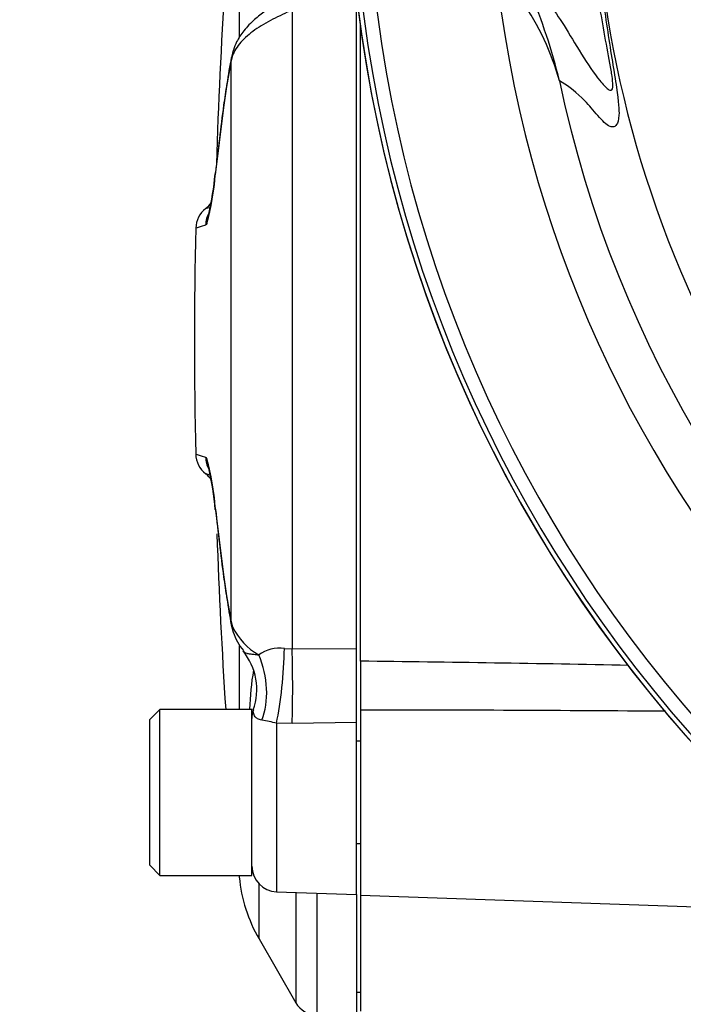
# Paper-space layout 'LIN. F14' of a CAD drawing. Units: millimetres. Extents: x -21 to 210, y -8 to 297.
# Drawn here: x 143 to 148, y 173 to 181 of the extents above; entities that cross this region are included whole.
import ezdxf
from ezdxf import colors
from ezdxf.entities.mleader import LeaderData, LeaderLine
from ezdxf.math import Vec2, Vec3

# ---------------------------------------------------------------- set-up
doc = ezdxf.new("R2010")
doc.units = ezdxf.units.MM
for name, color, linetype in [('Default', 7, 'Continuous'), ('TT0-20-STD', 7, 'Continuous'), ('TT1-01-STD', 7, 'Continuous')]:
    doc.layers.add(name, color=color, linetype=linetype)

# ---------------------------------------------------------------- blocks, each defined once
blk = doc.blocks.new('SE8')
at = {"layer": 'TT0-20-STD', "color": 7, "linetype": 'Continuous'}
for centre, radius, start, end in [((156.2504, 182.2455), 8.6728, 150.78146, 205.47188), ((156.2504, 182.2455), 10.5993, 185.64906, 264.35214), ((156.2504, 182.2455), 10.5628, 186.22869, 263.77518), ((156.2504, 182.2455), 10.4558, 186.22869, 263.77518), ((143.0098, 179.3299), 4.4234, 13.53395, 23.0824), ((145.2914, 179.8033), 2.0956, 15.54871, 34.47499), ((156.2504, 182.2455), 9.4905, 188.11605, 261.90854), ((156.2504, 182.2455), 9.1357, 191.87811, 348.12189)]:
    blk.add_arc(centre, radius, start, end, dxfattribs=at)
for points, knots in [([(147.3116, 184.1318), (147.3687, 184.1675), (147.4272, 184.2086), (147.5218, 184.2959), (147.5549, 184.331), (147.6233, 184.4071), (147.6583, 184.447), (147.7231, 184.5041), (147.7538, 184.5245), (147.789, 184.5152), (147.7992, 184.5065), (147.804, 184.4541), (147.8036, 184.4293), (147.7953, 184.352), (147.7869, 184.2979), (147.7645, 184.1683), (147.7507, 184.0925), (147.7235, 183.938), (147.71, 183.8584), (147.6714, 183.6157), (147.6483, 183.4483), (147.5925, 182.9421), (147.5728, 182.599), (147.5714, 181.92), (147.5893, 181.582), (147.642, 181.0784), (147.6642, 180.9104), (147.7007, 180.6683), (147.7134, 180.5892), (147.7375, 180.4411), (147.7491, 180.3711), (147.7749, 180.1974), (147.7789, 180.1352), (147.7748, 180.0556), (147.7677, 180.0358), (147.741, 179.9961), (147.7153, 179.999), (147.655, 180.0413), (147.6201, 180.0818), (147.5513, 180.1628), (147.5179, 180.2009), (147.4235, 180.2926), (147.3661, 180.3326), (147.3103, 180.3651)], [0, 0, 0, 0, 0.125, 0.125, 0.1875, 0.1875, 0.25, 0.25, 0.3125, 0.3125, 0.34375, 0.34375, 0.359375, 0.359375, 0.375, 0.375, 0.390625, 0.390625, 0.40625, 0.40625, 0.4375, 0.4375, 0.5, 0.5, 0.5625, 0.5625, 0.59375, 0.59375, 0.609375, 0.609375, 0.625, 0.625, 0.65625, 0.65625, 0.6875, 0.6875, 0.75, 0.75, 0.8125, 0.8125, 0.875, 0.875, 1, 1, 1, 1]), ([(147.0332, 181.1774), (147.0941, 181.125), (147.158, 181.0617), (147.267, 180.919), (147.3055, 180.8637), (147.3887, 180.7314), (147.4344, 180.6526), (147.5307, 180.4971), (147.5811, 180.4228), (147.6504, 180.3383), (147.6725, 180.3137), (147.7013, 180.2929), (147.7102, 180.2886), (147.7241, 180.2943), (147.7295, 180.3032), (147.7286, 180.3502), (147.7266, 180.3722), (147.7185, 180.4302), (147.7126, 180.4656), (147.6925, 180.5783), (147.6763, 180.6632), (147.6307, 180.9157), (147.6031, 181.0862), (147.5369, 181.5976), (147.5142, 181.9394), (147.5169, 182.6248), (147.5426, 182.9693), (147.6136, 183.4813), (147.6428, 183.6512), (147.6916, 183.9033), (147.709, 183.9879), (147.7335, 184.1097), (147.7413, 184.1491), (147.7532, 184.2165), (147.757, 184.2433), (147.7594, 184.2793), (147.7582, 184.2888), (147.7534, 184.2989), (147.7498, 184.2996), (147.7373, 184.2952), (147.7267, 184.2841), (147.6931, 184.2433), (147.6677, 184.2057), (147.5909, 184.0887), (147.5379, 184.0026), (147.4398, 183.8412), (147.3943, 183.766), (147.3105, 183.637), (147.2714, 183.5824), (147.1607, 183.4402), (147.0956, 183.3744), (147.0335, 183.3178)], [0, 0, 0, 0, 0.125, 0.125, 0.1875, 0.1875, 0.25, 0.25, 0.3125, 0.3125, 0.34375, 0.34375, 0.359375, 0.359375, 0.375, 0.375, 0.382812, 0.382812, 0.390625, 0.390625, 0.40625, 0.40625, 0.4375, 0.4375, 0.5, 0.5, 0.5625, 0.5625, 0.59375, 0.59375, 0.609375, 0.609375, 0.617187, 0.617187, 0.625, 0.625, 0.632812, 0.632812, 0.640625, 0.640625, 0.65625, 0.65625, 0.6875, 0.6875, 0.75, 0.75, 0.8125, 0.8125, 0.875, 0.875, 1, 1, 1, 1])]:
    blk.add_open_spline(points, degree=3, knots=knots, dxfattribs=at)
at = {"layer": 'TT1-01-STD', "color": 7, "linetype": 'Continuous'}
for p, q in [((144.8013, 182.2345), (144.8013, 180.7085)), ((145.7204, 175.9179), (145.7204, 181.0354)), ((145.2162, 180.9204), (145.2162, 175.9158)), ((145.7504, 175.8184), (145.7504, 180.798)), ((144.7545, 180.605), (144.7411, 180.5476)), ((144.7372, 180.5249), (144.7024, 180.3205)), ((144.749, 180.5643), (144.7372, 180.5249)), ((144.7372, 176.126), (144.7372, 180.5249)), ((144.7024, 180.3205), (144.6781, 180.1562)), ((144.6781, 180.1562), (144.6132, 179.6296)), ((144.6136, 179.6466), (144.609, 179.6072)), ((144.6136, 179.6472), (144.6123, 179.6349)), ((144.6132, 177.0213), (144.6781, 176.4948)), ((144.6781, 176.4948), (144.7024, 176.3304)), ((144.7024, 176.3304), (144.7372, 176.126)), ((144.7372, 176.126), (144.749, 176.0866)), ((144.739, 176.1028), (144.7545, 176.0458)), ((144.8013, 175.9391), (144.8013, 175.4401)), ((145.1554, 175.9181), (145.2162, 175.9158)), ((145.2162, 175.9158), (145.7204, 175.9179)), ((145.7204, 175.3374), (145.7204, 175.9179)), ((145.7504, 175.8184), (145.7504, 175.4354)), ((144.1804, 175.4401), (144.1004, 175.3601)), ((144.1804, 174.1401), (144.1804, 175.4401)), ((144.9004, 175.4401), (144.1804, 175.4401)), ((144.9004, 174.1401), (144.9004, 175.4401)), ((145.7504, 175.4354), (145.7504, 173.984)), ((144.1004, 174.2201), (144.1004, 175.3601)), ((145.2162, 175.3308), (145.0934, 175.3327)), ((145.0934, 175.3327), (145.0934, 174.012)), ((145.7204, 175.3374), (145.2162, 175.3308)), ((145.7204, 173.9901), (145.7204, 175.3374)), ((145.7504, 175.1901), (145.7204, 175.1901)), ((145.7204, 174.3901), (145.7504, 174.3901)), ((144.1004, 174.2201), (144.1804, 174.1401)), ((144.1804, 174.1401), (144.9004, 174.1401)), ((144.8013, 174.1401), (144.8013, 174.1273)), ((144.9566, 173.6419), (144.9566, 174.0729)), ((145.0934, 174.012), (145.7204, 173.9901)), ((145.245, 174.0067), (145.245, 173.1424)), ((145.4112, 173.0426), (145.4112, 174.0009)), ((145.7204, 173.9901), (145.7204, 173.0318)), ((145.7504, 173.984), (145.7504, 173.0757)), ((145.7504, 173.984), (149.7883, 173.843)), ((144.9566, 173.6419), (145.245, 173.1424)), ((145.7204, 173.2255), (145.7504, 173.2255))]:
    blk.add_line(p, q, dxfattribs=at)
for centre, radius, start, end in [((188.5645, 178.3255), 43.9641, 174.52048, 178.18946), ((156.2504, 182.2455), 10.6, 185.78685, 264.58004), ((157.5429, 178.286), 13.0025, 169.97957, 170.90295), ((148.5271, 179.6838), 3.8791, 170.24311, 172.75015), ((178.6048, 175.7585), 34.212, 172.58438, 173.47615), ((142.7134, 179.7559), 1.9039, 344.50616, 356.1974), ((142.2079, 179.8466), 2.4136, 347.4148, 354.97009), ((144.6538, 179.2093), 0.1923, 126.52337, 179.67601), ((144.4167, 179.5235), 0.2, 307.25036, 326.4066), ((185.3594, 178.3255), 40.909, 178.76061, 181.23938), ((144.6588, 177.4457), 0.1988, 181.46134, 233.00837), ((142.7143, 176.8952), 1.903, 3.79986, 15.49658), ((144.4167, 177.1275), 0.2, 32.737, 52.53538), ((142.1494, 176.7918), 2.4734, 4.95075, 12.58205), ((162.2618, 178.8317), 17.7397, 185.90988, 187.62809), ((188.5645, 178.3255), 43.9641, 181.96919, 183.76298), ((149.4187, 177.0817), 4.7778, 187.25206, 189.31214), ((157.9504, 178.4297), 13.4151, 189.09419, 189.99016), ((145.2056, 176.3081), 0.5074, 205.87255, 240.26921), ((145.1387, 176.1661), 0.4032, 197.37935, 221.02958), ((144.457, 175.5953), 0.4816, 340.79091, 38.99964), ((145.1206, 175.6308), 0.2894, 83.0825, 125.15526), ((141.3923, -168.8132), 344.6591, 88.926101, 89.275494), ((147.1198, 175.3788), 2.2377, 170.51894, 178.39416), ((145.1004, 175.3684), 0.2, 160.07883, 180), ((145.4803, -163.8331), 339.2686, 89.550463, 89.954375), ((143.3428, 167.1279), 8.3894, 77.95574, 78.75534), ((145.1004, 174.2119), 0.2, 180, 268), ((145.9958, 174.2419), 1.2, 185.47952, 210), ((145.4182, 173.2424), 0.2, 210, 268)]:
    blk.add_arc(centre, radius, start, end, dxfattribs=at)
for centre, major_axis, ratio, start_param, end_param in [((144.9429, 180.5419), (0.1896, -0.0635), 0.678253, 3.140138, 3.443341), ((144.9358, 180.5141), (0.1971, -0.0338), 0.737239, 3.141397, 3.298035), ((144.9012, 180.3108), (0.1974, -0.032), 0.744152, 3.148093, 3.291138), ((144.877, 180.1472), (0.1982, -0.0268), 0.682034, 3.147049, 3.272403), ((144.8124, 179.6232), (0.1988, -0.0222), 0.687067, 3.14007, 3.256367), ((144.7373, 179.2296), (-0.0587, 0.1912), 0.997905, 0.718945, 1.251218), ((144.7477, 179.2428), (0.1813, -0.0845), 0.98699, 3.138365, 3.559866), ((144.7373, 177.4213), (-0.0587, -0.1912), 0.997905, 5.031967, 5.533023), ((144.7477, 177.4082), (0.1813, 0.0845), 0.98699, 2.72332, 3.127414), ((144.8124, 177.0277), (0.1988, 0.0222), 0.687067, 3.026819, 3.147566), ((144.877, 176.5037), (0.1982, 0.0268), 0.682034, 3.010783, 3.12929), ((144.9012, 176.3402), (0.1974, 0.032), 0.744152, 2.992047, 3.133818), ((144.9358, 176.1368), (0.1971, 0.0338), 0.737239, 2.985151, 3.141871), ((144.9429, 176.1091), (0.1896, 0.0635), 0.678253, 2.839844, 3.142372), ((145.0756, 175.688), (-0.0442, -0.5081), 0.131744, 0.807718, 2.052205), ((145.1984, 175.6831), (0.0031, -0.51), 0.04238, 0.808131, 2.044522), ((144.6686, 175.6673), (0.1226, -0.495), 0.657776, 0.740508, 1.819773)]:
    blk.add_ellipse(centre, major_axis=major_axis, ratio=ratio, start_param=start_param, end_param=end_param, dxfattribs=at)
for points, knots in [([(145.103, 180.9825), (145.0925, 180.9746), (145.0634, 180.9527), (144.9973, 180.9071), (144.915, 180.842), (144.8383, 180.7628), (144.7816, 180.6794), (144.7636, 180.6294), (144.7552, 180.6051)], [0, 0, 0, 0, 0.070383, 0.227396, 0.42232, 0.655071, 0.857374, 1, 1, 1, 1]), ([(145.2162, 180.9204), (145.191, 180.9085), (145.1655, 180.8967), (145.1146, 180.8724), (145.0889, 180.8598), (145.0391, 180.834), (145.0149, 180.8207), (144.9682, 180.793), (144.9455, 180.7785), (144.9029, 180.7483), (144.8831, 180.7328), (144.8466, 180.7008), (144.8297, 180.6842), (144.7848, 180.6333), (144.7627, 180.5989), (144.749, 180.5643)], [0, 0, 0, 0, 0.125, 0.125, 0.25, 0.25, 0.375, 0.375, 0.5, 0.5, 0.625, 0.625, 0.75, 0.75, 1, 1, 1, 1]), ([(144.46, 177.4406), (144.46, 177.4406), (144.46, 177.4406), (144.46, 177.4406), (144.4859, 177.4328), (144.5378, 177.4168)], [0.4999537, 0.4999537, 0.4999537, 0.4999537, 0.5, 0.5, 1, 1, 1, 1]), ([(144.5719, 177.2766), (144.5495, 177.283), (144.5383, 177.2862), (144.5383, 177.2862), (144.5383, 177.2862), (144.5383, 177.2862)], [0.1646676, 0.1646676, 0.1646676, 0.1646676, 0.5, 0.5, 0.5000523, 0.5000523, 0.5000523, 0.5000523]), ([(144.8332, 175.8998), (144.8361, 175.896), (144.8393, 175.8927), (144.8479, 175.8858), (144.8537, 175.8828), (144.8677, 175.8782), (144.8758, 175.8766), (144.8943, 175.874), (144.9046, 175.8729), (144.9276, 175.8705), (144.9404, 175.8691), (144.9539, 175.8674)], [0.4156077, 0.4156077, 0.4156077, 0.4156077, 0.5, 0.5, 0.625, 0.625, 0.75, 0.75, 0.875, 0.875, 1, 1, 1, 1]), ([(144.9788, 175.3563), (144.9639, 175.3591), (144.9533, 175.3627), (144.9369, 175.3714), (144.9312, 175.3765), (144.9183, 175.3923), (144.915, 175.4035), (144.9111, 175.4221), (144.9109, 175.4295), (144.9121, 175.4355), (144.9123, 175.4363), (144.9126, 175.4371)], [0, 0, 0, 0, 0.125, 0.125, 0.25, 0.25, 0.5, 0.5, 0.75, 0.75, 0.7948927, 0.7948927, 0.7948927, 0.7948927])]:
    blk.add_open_spline(points, degree=3, knots=knots, dxfattribs=at)
for points in [[(144.5383, 179.3647), (144.5386, 179.3648), (144.5483, 179.3676), (144.5674, 179.3731)], [(144.5378, 179.2341), (144.4859, 179.2182), (144.46, 179.2103), (144.46, 179.2103)], [(144.5482, 179.2473), (144.5445, 179.2395), (144.5411, 179.2351), (144.5378, 179.2341)], [(144.5378, 177.4168), (144.5411, 177.4158), (144.5445, 177.4114), (144.5482, 177.4037)]]:
    blk.add_open_spline(points, degree=3, dxfattribs=at)

psp = doc.layouts.new('LIN. F14')

# ---------------------------------------------------------------- block references
at = {"layer": 'Default'}
psp.add_blockref('SE8', (0, 0), dxfattribs=at)

# ---------------------------------------------------------------- leaders
at = {"layer": 'Default', "color": 7, "linetype": 'Continuous'}
ml = psp.add_multileader_mtext('Standard', dxfattribs=at)
ml.set_content('{\\pxsm0.9;\\fArial|b0||i0||c0|p34;\\W1.;OPEN/CLOSE SWITCH\\P}', color=256)
ml.set_leader_properties()
ml.build(insert=Vec2(0, 0))
ml.multileader.update_dxf_attribs({"dogleg_length": 5.4, "arrow_head_size": 2.52})
ctx = ml.context
ctx.base_point, ctx.char_height, ctx.arrow_head_size, ctx.landing_gap_size = Vec3(112.6177, 169.7225), 1.8, 2.52, 0.63
notes = []
notes.append((ctx, [(0, (1, 1, 0), (145.9015, 169.7225), (-1, 0), 5.4, [(0, [(152.0314, 175.3892)], 0, [])])]))
ctx.mtext.insert = Vec3(113.2477, 170.6378)
ml = psp.add_multileader_mtext('Standard', dxfattribs=at)
ml.set_content('{\\pxsm0.9;\\fArial|b0||i0||c0|p34;\\W1.;LOCAL/REMOTE/STOP SWITCH\\P}', color=256)
ml.set_leader_properties()
ml.build(insert=Vec2(0, 0))
ml.multileader.update_dxf_attribs({"dogleg_length": 5.4, "arrow_head_size": 2.52})
ctx = ml.context
ctx.base_point, ctx.char_height, ctx.arrow_head_size, ctx.landing_gap_size = Vec3(102.4234, 161.2796), 1.8, 2.52, 0.63
notes.append((ctx, [(0, (1, 1, 0), (146.5342, 161.2796), (-1, 0), 5.4, [(0, [(159.1798, 175.1623)], 0, [])])]))
ctx.mtext.insert = Vec3(103.0534, 162.1949)
for ctx, leaders in notes:
    for number, flags, end, landing, length, lines in leaders:
        leader = LeaderData()
        leader.index, (leader.has_last_leader_line, leader.has_dogleg_vector, leader.attachment_direction) = number, flags
        leader.last_leader_point, leader.dogleg_vector, leader.dogleg_length = Vec3(end), Vec3(landing), length
        for number, points, colour, breaks in lines:
            line = LeaderLine()
            line.index, line.vertices, line.color, line.breaks = number, Vec3.list(points), colors.encode_raw_color(colour), breaks
            leader.lines.append(line)
        ctx.leaders.append(leader)

doc.saveas('drawing.dxf')
